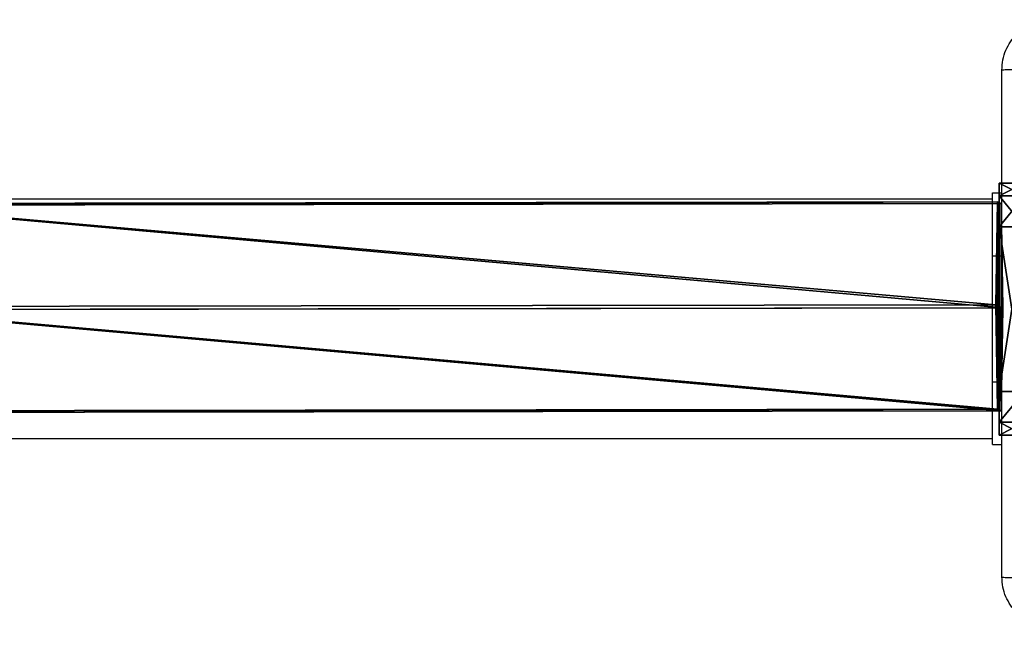
# Model space of a CAD drawing. Units: centimetres. Extents: x -303 to 357, y -353 to 303.
# Drawn here: x -16 to 0, y 69 to 79 of the extents above; entities that cross this region are included whole.
import ezdxf

# ---------------------------------------------------------------- set-up
doc = ezdxf.new("R2010")
doc.units = ezdxf.units.CM
doc.header["$LTSCALE"] = 2.54
doc.layers.get('0').update_dxf_attribs({"true_color": 0xff5454})
doc.layers.add('VP-EQ', color=7, linetype='Continuous', true_color=0x8a3492)

# ---------------------------------------------------------------- blocks, each defined once
blk = doc.blocks.new('Grupuj_119')
at = {"color": 0}
for p, q in [((1.683, 18.521, 33.658), (1.709, 0.116, 34.226)), ((1.683, 18.521, 33.658), (1.709, 0.116, 34.226)), ((0.025, 18.428, 32.742), (0.051, 0.085, 33.309)), ((0.025, 18.428, 32.742), (0.051, 0.085, 33.309)), ((3.342, 0.089, 33.266), (3.316, 18.424, 32.699)), ((3.342, 0.089, 33.266), (3.316, 18.424, 32.699)), ((0, 18.24, 30.868), (0.025, 0.027, 31.431)), ((0, 18.24, 30.868), (0.025, 0.027, 31.431)), ((3.291, 18.235, 30.825), (3.316, 0.031, 31.387)), ((3.291, 18.235, 30.825), (3.316, 0.031, 31.387)), ((1.633, 18.143, 29.909), (1.658, 0, 30.47)), ((1.633, 18.143, 29.909), (1.658, 0, 30.47)), ((0.051, 0.085, 33.309), (0.025, 0.027, 31.431)), ((0.051, 0.085, 33.309), (0.025, 0.027, 31.431)), ((0.025, 0.027, 31.431), (1.658, 0, 30.47)), ((0.025, 0.027, 31.431), (1.658, 0, 30.47)), ((1.709, 0.116, 34.226), (0.051, 0.085, 33.309)), ((1.709, 0.116, 34.226), (0.051, 0.085, 33.309)), ((1.658, 0, 30.47), (3.316, 0.031, 31.387)), ((1.658, 0, 30.47), (3.316, 0.031, 31.387)), ((3.342, 0.089, 33.266), (1.709, 0.116, 34.226)), ((3.342, 0.089, 33.266), (1.709, 0.116, 34.226)), ((3.316, 0.031, 31.387), (3.342, 0.089, 33.266)), ((3.316, 0.031, 31.387), (3.342, 0.089, 33.266))]:
    blk.add_line(p, q, dxfattribs=at)
mesh = blk.add_polyface(dxfattribs=at)
corners = [(0.051, 0.085, 33.309), (1.683, 18.521, 33.658), (0.025, 18.428, 32.742), (1.709, 0.116, 34.226)]
mesh.append_faces([[corners[k] for k in face] for face in [(0, 1, 2), (1, 0, 3)]], dxfattribs={"vtx0": -1, "color": 0})
mesh = blk.add_polyface(dxfattribs=at)
corners = [(1.709, 0.116, 34.226), (3.316, 18.424, 32.699), (1.683, 18.521, 33.658), (3.342, 0.089, 33.266)]
mesh.append_faces([[corners[k] for k in face] for face in [(0, 1, 2), (1, 0, 3)]], dxfattribs={"vtx0": -1, "color": 0})
mesh = blk.add_polyface(dxfattribs=at)
corners = [(0.051, 0.085, 33.309), (0, 18.24, 30.868), (0.025, 0.027, 31.431), (0.025, 18.428, 32.742), (0.012, 18.329, 31.751), (0, 18.301, 30.866)]
mesh.append_faces([[corners[k] for k in face] for face in [(0, 1, 2), (1, 4, 5)]], dxfattribs={"vtx0": -1, "color": 0})
mesh.append_faces([[corners[k] for k in face] for face in [(1, 0, 3), (1, 3, 4)]], dxfattribs={"vtx0": -1, "vtx2": -1, "color": 0})
mesh = blk.add_polyface(dxfattribs=at)
corners = [(3.291, 18.235, 30.825), (3.342, 0.089, 33.266), (3.316, 0.031, 31.387), (3.304, 18.335, 31.816), (3.316, 18.424, 32.699), (3.291, 18.304, 30.823)]
mesh.append_faces([[corners[k] for k in face] for face in [(0, 1, 2), (1, 3, 4), (3, 0, 5)]], dxfattribs={"vtx0": -1, "color": 0})
mesh.append_faces([[corners[k] for k in face] for face in [(1, 0, 3)]], dxfattribs={"vtx0": -1, "vtx1": -1, "vtx2": -1, "color": 0})
mesh = blk.add_polyface(dxfattribs=at)
corners = [(1.633, 18.143, 29.909), (0.025, 0.027, 31.431), (0, 18.24, 30.868), (1.658, 0, 30.47)]
mesh.append_faces([[corners[k] for k in face] for face in [(0, 1, 2), (1, 0, 3)]], dxfattribs={"vtx0": -1, "color": 0})
mesh = blk.add_polyface(dxfattribs=at)
corners = [(3.291, 18.235, 30.825), (1.658, 0, 30.47), (1.633, 18.143, 29.909), (3.316, 0.031, 31.387)]
mesh.append_faces([[corners[k] for k in face] for face in [(0, 1, 2), (1, 0, 3)]], dxfattribs={"vtx0": -1, "color": 0})
mesh = blk.add_polyface(dxfattribs=at)
corners = [(3.316, 0.031, 31.387), (0.025, 0.027, 31.431), (1.658, 0, 30.47), (3.342, 0.089, 33.266), (0.051, 0.085, 33.309), (1.709, 0.116, 34.226)]
mesh.append_faces([[corners[k] for k in face] for face in [(0, 1, 2), (4, 3, 5)]], dxfattribs={"vtx0": -1, "color": 0})
mesh.append_faces([[corners[k] for k in face] for face in [(1, 3, 4)]], dxfattribs={"vtx0": -1, "vtx1": -1, "color": 0})
mesh.append_faces([[corners[k] for k in face] for face in [(1, 0, 3)]], dxfattribs={"vtx0": -1, "vtx2": -1, "color": 0})
blk = doc.blocks.new('Grupuj_303')
at = {"color": 0}
for p, q in [((0.691, 12, 0.4), (3.309, 12, 0.4)), ((0.691, 12), (3.309, 12)), ((0.691, 12), (0.691, 12, 0.4)), ((0.691, 12, 0.4), (3.309, 12, 0.4)), ((0.691, 12), (3.309, 12)), ((0.691, 12), (0.691, 12, 0.4)), ((3.309, 12), (3.309, 12, 0.4)), ((3.309, 12), (3.309, 12, 0.4)), ((0.203, 11.797), (0.203, 11.797, 0.4)), ((0.203, 11.797), (0.203, 11.797, 0.4)), ((3.798, 11.797), (3.798, 11.797, 0.4)), ((3.798, 11.797), (3.798, 11.797, 0.4)), ((0, 0.691, 0.4), (0, 11.309, 0.4)), ((0, 11.309), (0, 11.309, 0.4)), ((0, 0.691), (0, 11.309)), ((0, 0.691, 0.4), (0, 11.309, 0.4)), ((0, 0.691), (0, 11.309)), ((0, 11.309), (0, 11.309, 0.4)), ((4, 11.309, 0.4), (4, 0.691, 0.4)), ((4, 11.309), (4, 0.691)), ((4, 11.309), (4, 11.309, 0.4)), ((4, 11.309, 0.4), (4, 0.691, 0.4)), ((4, 11.309), (4, 0.691)), ((4, 11.309), (4, 11.309, 0.4)), ((0, 0.691), (0, 0.691, 0.4)), ((0, 0.691), (0, 0.691, 0.4)), ((4, 0.691), (4, 0.691, 0.4)), ((4, 0.691), (4, 0.691, 0.4)), ((0.203, 0.203), (0.203, 0.203, 0.4)), ((0.203, 0.203), (0.203, 0.203, 0.4)), ((3.798, 0.203), (3.798, 0.203, 0.4)), ((3.798, 0.203), (3.798, 0.203, 0.4)), ((0.691, 0), (0.691, 0, 0.4)), ((3.309, 0), (0.691, 0)), ((0.691, 0, 0.4), (3.309, 0, 0.4)), ((0.691, 0, 0.4), (3.309, 0, 0.4)), ((0.691, 0), (0.691, 0, 0.4)), ((3.309, 0), (0.691, 0)), ((3.309, 0), (3.309, 0, 0.4)), ((3.309, 0), (3.309, 0, 0.4))]:
    blk.add_line(p, q, dxfattribs=at)
for centre, start, end in [((0.691, 11.309, 0.4), 90, 180), ((0.691, 11.309), 90, 180), ((0.691, 11.309), 90, 180), ((0.691, 11.309, 0.4), 90, 180), ((0.691, 11.309), 90, 180), ((0.691, 11.309, 0.4), 90, 180), ((3.309, 0.691, 0.4), 270, 0), ((3.309, 0.691), 270, 0), ((3.309, 0.691, 0.4), 270, 0), ((3.309, 0.691), 270, 0), ((3.309, 0.691, 0.4), 270, 0), ((3.309, 0.691), 270, 0)]:
    blk.add_arc(centre, 0.691, start, end, dxfattribs=at)
at = {"color": 0, "extrusion": (5.77454e-13, 3.76801e-27, -1)}
blk.add_arc((-3.309, 11.309, -0.4), 0.691, 90, 180, dxfattribs=at)
blk.add_arc((-3.309, 11.309, -0.4), 0.691, 90, 180, dxfattribs=at)
blk.add_arc((-3.309, 11.309, -0.4), 0.691, 90, 180, dxfattribs=at)
at = {"color": 0, "extrusion": (5.77454e-13, 0, -1)}
blk.add_arc((-3.309, 11.309), 0.691, 90, 180, dxfattribs=at)
blk.add_arc((-3.309, 11.309), 0.691, 90, 180, dxfattribs=at)
blk.add_arc((-3.309, 11.309), 0.691, 90, 180, dxfattribs=at)
at = {"color": 0, "extrusion": (7.10152e-14, -2.08807e-13, -1)}
for centre in [(-0.691, 0.691, -0.4), (-0.691, 0.691), (-0.691, 0.691, -0.4), (-0.691, 0.691), (-0.691, 0.691, -0.4), (-0.691, 0.691)]:
    blk.add_arc(centre, 0.691, 270, 0, dxfattribs=at)
at = {"color": 0}
mesh = blk.add_polyface(dxfattribs=at)
corners = [(0, 0.691, 0.4), (0.203, 11.797, 0.4), (0, 11.309, 0.4), (0.203, 0.203, 0.4), (0.691, 12, 0.4), (0.691, 0, 0.4), (3.309, 12, 0.4), (3.309, 0, 0.4), (3.798, 11.797, 0.4), (3.798, 0.203, 0.4), (4, 11.309, 0.4), (4, 0.691, 0.4)]
mesh.append_faces([[corners[k] for k in face] for face in [(0, 1, 2), (10, 9, 11)]], dxfattribs={"vtx0": -1, "color": 0})
mesh.append_faces([[corners[k] for k in face] for face in [(1, 3, 4), (4, 5, 6), (6, 7, 8), (8, 9, 10)]], dxfattribs={"vtx0": -1, "vtx1": -1, "color": 0})
mesh.append_faces([[corners[k] for k in face] for face in [(1, 0, 3), (4, 3, 5), (6, 5, 7), (8, 7, 9)]], dxfattribs={"vtx0": -1, "vtx2": -1, "color": 0})
mesh = blk.add_polyface(dxfattribs=at)
corners = [(0.203, 11.797), (0, 0.691), (0, 11.309), (0.203, 0.203), (0.691, 12), (0.691, 0), (3.309, 12), (3.309, 0), (3.798, 11.797), (3.798, 0.203), (4, 11.309), (4, 0.691)]
mesh.append_faces([[corners[k] for k in face] for face in [(0, 1, 2), (9, 10, 11)]], dxfattribs={"vtx0": -1, "color": 0})
mesh.append_faces([[corners[k] for k in face] for face in [(1, 0, 3), (3, 4, 5), (5, 6, 7), (7, 8, 9)]], dxfattribs={"vtx0": -1, "vtx1": -1, "color": 0})
mesh.append_faces([[corners[k] for k in face] for face in [(3, 0, 4), (5, 4, 6), (7, 6, 8), (9, 8, 10)]], dxfattribs={"vtx0": -1, "vtx2": -1, "color": 0})
mesh = blk.add_polyface(dxfattribs=at)
corners = [(0.203, 11.797), (0.691, 12, 0.4), (0.691, 12), (0.203, 11.797, 0.4)]
mesh.append_faces([[corners[k] for k in face] for face in [(0, 1, 2), (1, 0, 3)]], dxfattribs={"vtx0": -1, "color": 0})
mesh = blk.add_polyface(dxfattribs=at)
corners = [(0.691, 12, 0.4), (3.309, 12), (0.691, 12), (3.309, 12, 0.4)]
mesh.append_faces([[corners[k] for k in face] for face in [(0, 1, 2), (1, 0, 3)]], dxfattribs={"vtx0": -1, "color": 0})
mesh = blk.add_polyface(dxfattribs=at)
corners = [(3.309, 12, 0.4), (3.798, 11.797), (3.309, 12), (3.798, 11.797, 0.4)]
mesh.append_faces([[corners[k] for k in face] for face in [(0, 1, 2), (1, 0, 3)]], dxfattribs={"vtx0": -1, "color": 0})
mesh = blk.add_polyface(dxfattribs=at)
corners = [(0, 11.309, 0.4), (0.203, 11.797), (0, 11.309), (0.203, 11.797, 0.4)]
mesh.append_faces([[corners[k] for k in face] for face in [(0, 1, 2), (1, 0, 3)]], dxfattribs={"vtx0": -1, "color": 0})
mesh = blk.add_polyface(dxfattribs=at)
corners = [(3.798, 11.797), (4, 11.309, 0.4), (4, 11.309), (3.798, 11.797, 0.4)]
mesh.append_faces([[corners[k] for k in face] for face in [(0, 1, 2), (1, 0, 3)]], dxfattribs={"vtx0": -1, "color": 0})
mesh = blk.add_polyface(dxfattribs=at)
corners = [(0, 0.691, 0.4), (0, 11.309), (0, 0.691), (0, 11.309, 0.4)]
mesh.append_faces([[corners[k] for k in face] for face in [(0, 1, 2), (1, 0, 3)]], dxfattribs={"vtx0": -1, "color": 0})
mesh = blk.add_polyface(dxfattribs=at)
corners = [(4, 11.309), (4, 0.691, 0.4), (4, 0.691), (4, 11.309, 0.4)]
mesh.append_faces([[corners[k] for k in face] for face in [(0, 1, 2), (1, 0, 3)]], dxfattribs={"vtx0": -1, "color": 0})
mesh = blk.add_polyface(dxfattribs=at)
corners = [(0.203, 0.203, 0.4), (0, 0.691), (0.203, 0.203), (0, 0.691, 0.4)]
mesh.append_faces([[corners[k] for k in face] for face in [(0, 1, 2), (1, 0, 3)]], dxfattribs={"vtx0": -1, "color": 0})
mesh = blk.add_polyface(dxfattribs=at)
corners = [(4, 0.691), (3.798, 0.203, 0.4), (3.798, 0.203), (4, 0.691, 0.4)]
mesh.append_faces([[corners[k] for k in face] for face in [(0, 1, 2), (1, 0, 3)]], dxfattribs={"vtx0": -1, "color": 0})
mesh = blk.add_polyface(dxfattribs=at)
corners = [(0.691, 0, 0.4), (0.203, 0.203), (0.691, 0), (0.203, 0.203, 0.4)]
mesh.append_faces([[corners[k] for k in face] for face in [(0, 1, 2), (1, 0, 3)]], dxfattribs={"vtx0": -1, "color": 0})
mesh = blk.add_polyface(dxfattribs=at)
corners = [(3.798, 0.203, 0.4), (3.309, 0), (3.798, 0.203), (3.309, 0, 0.4)]
mesh.append_faces([[corners[k] for k in face] for face in [(0, 1, 2), (1, 0, 3)]], dxfattribs={"vtx0": -1, "color": 0})
mesh = blk.add_polyface(dxfattribs=at)
corners = [(3.309, 0, 0.4), (0.691, 0), (3.309, 0), (0.691, 0, 0.4)]
mesh.append_faces([[corners[k] for k in face] for face in [(0, 1, 2), (1, 0, 3)]], dxfattribs={"vtx0": -1, "color": 0})
blk = doc.blocks.new('Grupuj_305')
at = {"color": 0}
blk.add_blockref('Grupuj_119', (0.36, 0.342, 4.138), dxfattribs=at)
at = {"color": 0, "extrusion": (3.32245e-13, -1, -4.44089e-16), "rotation": 1.908694400457222e-11}
blk.add_blockref('Grupuj_303', (0, 30.036, -0.4), dxfattribs=at)
blk = doc.blocks.new('Grupuj_32')
at = {"color": 253, "true_color": 0xa8a8a8}
blk.add_blockref('Grupuj_305', (9.819, 0, 183.898), dxfattribs=at)
blk = doc.blocks.new('144104-1_1')
at = {"color": 0}
blk.add_blockref('Grupuj_32', (1.918, 0), dxfattribs=at)
blk = doc.blocks.new('Grupuj_2')
at = {"color": 252, "true_color": 0xa48f7a, "rotation": 90.0000025667391}
blk.add_blockref('144104-1_1', (152.332, 213.257, 0.21), dxfattribs=at)
blk = doc.blocks.new('RC1419_')
at = {"color": 0, "linetype": 'Continuous', "lineweight": 25}
for p, q in [((368.045, 753.338), (368.195, 753.338)), ((368.045, 752.338), (368.045, 753.338)), ((368.045, 753.238), (349.748, 753.238)), ((368.045, 750.338), (368.045, 752.338)), ((368.045, 752.338), (368.195, 752.338)), ((368.045, 749.338), (368.045, 750.338)), ((368.045, 750.338), (368.195, 750.338)), ((349.748, 749.438), (368.045, 749.438)), ((368.045, 749.338), (368.195, 749.338))]:
    blk.add_line(p, q, dxfattribs=at)
for points, knots in [([(368.195, 755.288), (368.199, 755.342), (368.205, 755.45), (368.27, 755.65), (368.415, 755.868), (368.633, 756.013), (368.833, 756.078), (368.941, 756.084), (368.995, 756.088)], [0, 0, 0, 0, 0.1305465, 0.2575742, 0.5000177, 0.7426626, 0.8696129, 1, 1, 1, 1]), ([(368.195, 755.288), (368.198, 755.289), (368.204, 755.292), (368.247, 755.295), (368.308, 755.298), (368.358, 755.298), (368.383, 755.298)], [0, 0, 0, 0, 0.250429, 0.500147, 0.750034, 1, 1, 1, 1]), ([(368.195, 747.238), (368.195, 748.132), (368.195, 749.92), (368.195, 752.605), (368.195, 754.394), (368.195, 755.288)], [0, 0, 0, 0, 0.333296, 0.666701, 1, 1, 1, 1]), ([(368.195, 747.238), (368.198, 747.236), (368.204, 747.234), (368.246, 747.23), (368.308, 747.228), (368.358, 747.227), (368.383, 747.227)], [0, 0, 0, 0, 0.2499925, 0.4998985, 0.7495869, 1, 1, 1, 1]), ([(368.995, 746.438), (368.941, 746.441), (368.833, 746.447), (368.633, 746.512), (368.415, 746.658), (368.27, 746.875), (368.205, 747.076), (368.199, 747.183), (368.195, 747.238)], [0, 0, 0, 0, 0.1305604, 0.2575823, 0.5000276, 0.7426679, 0.8696317, 1, 1, 1, 1])]:
    blk.add_open_spline(points, degree=3, knots=knots, dxfattribs=at)
blk = doc.blocks.new('RC1419_2D')
at = {"layer": 'VP-EQ', "color": 0}
blk.add_blockref('RC1419_', (0, 0), dxfattribs=at)

msp = doc.modelspace()

# ---------------------------------------------------------------- block references
at = {"color": 0}
msp.add_blockref('Grupuj_2', (-152.393, -152.919), dxfattribs=at)
at = {"layer": 'VP-EQ', "color": 0}
msp.add_blockref('RC1419_2D', (-368.616, -677.416), dxfattribs=at)

doc.saveas('drawing.dxf')
